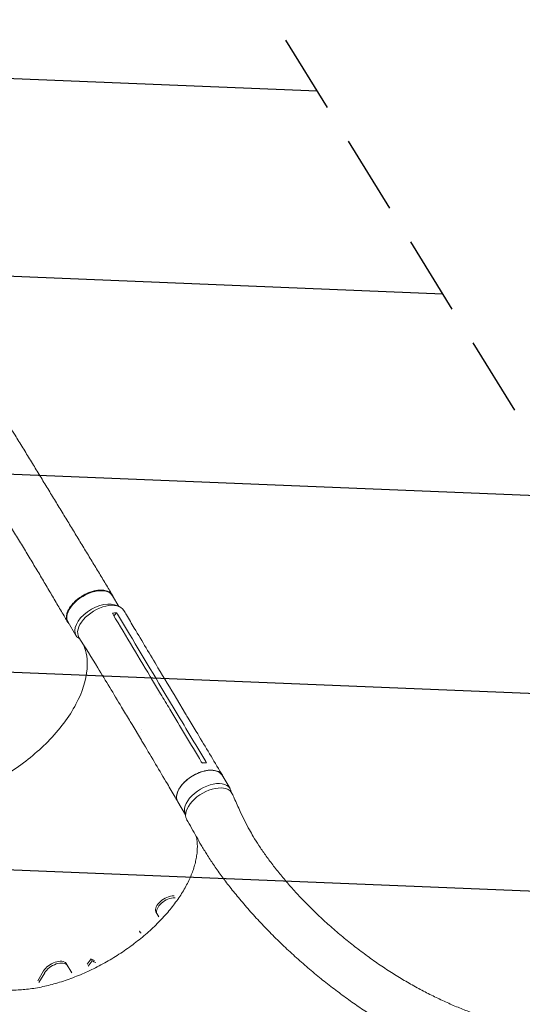
# Model space of a CAD drawing. Units: millimetres. Extents: x -5898 to 6796, y -6818 to 7870.
# Drawn here: x -2440 to -1633, y 4425 to 6006 of the extents above; entities that cross this region are included whole.
import ezdxf

# ---------------------------------------------------------------- set-up
doc = ezdxf.new("R2010")
doc.units = ezdxf.units.MM
doc.header["$LTSCALE"] = 20
doc.linetypes.add('HIDDEN', pattern=[9.525, 6.35, -3.175])
for name, color, linetype in [('2d', 230, 'Continuous'), ('EN-Free_Space', 10, 'HIDDEN'), ('EN-Free_Space_Hatch', 10, 'HIDDEN'), ('EN-SafetyZone', 93, 'HIDDEN')]:
    doc.layers.add(name, color=color, linetype=linetype)

msp = doc.modelspace()

# ---------------------------------------------------------------- hatches: boundary and pattern name
at = {"layer": 'EN-Free_Space_Hatch'}
h = msp.add_hatch(dxfattribs=at)
h.set_pattern_fill('ANSI31', color=256, scale=100)
h.set_pattern_definition([(357.6616, (-3314.3, -2950.63), (12.955, 317.236), [])])
edge = h.paths.add_edge_path()
edge.add_line((-3314.3, -2950.6), (-1959, -4421.4))
edge.add_line((-1959, -4421.4), (-3195.2, -5560.6))
edge.add_arc((-3872.9, -4825.3), 1000, 222.6616, 312.6616, ccw=False)
edge.add_arc((-3872.9, -4825.3), 1000, 132.6616, 222.6616, ccw=False)
edge.add_line((-4550.6, -4089.9), (-3314.3, -2950.6))
edge = h.paths.add_edge_path()
edge.add_arc((-2365.1, 1623), 500, 0, 360)
edge = h.paths.add_edge_path()
edge.add_line((387.9, 3492.5), (78.2, 4028.8))
edge.add_arc((-1646, 3033.4), 1991, 30, 72.5798)
edge.add_arc((-714.4, 6002.7), 1121.1, 214.1508, 252.5798, ccw=False)
edge.add_line((-1642.1, 5373.3), (-2260.5, 6373.9))
edge.add_arc((-3111.1, 5848.2), 1000, 31.7138, 211.7138)
edge.add_line((-3961.8, 5322.6), (-3181.6, 4059.9))
edge.add_arc((-1231.1, 5265.2), 2292.9, 211.7138, 259.6559)
edge.add_line((-1642.8, 3009.6), (-1344.2, 2492.5))
edge.add_arc((-478.2, 2992.5), 1000, 210, 390)

# ---------------------------------------------------------------- linework, layer by layer
at = {"layer": '2d', "lineweight": 0}
for p, q in [((-2281, 5063.7), (-2291.4, 5081)), ((-2284.3, 5053.5), (-2288.9, 5048.6)), ((-2349.9, 5017.1), (-2362.6, 5038.3)), ((-2217.4, 4922.7), (-2217.4, 4922.7)), ((-2192.3, 4899.3), (-2207.1, 4924)), ((-2173.8, 4891.3), (-2188.6, 4915.9)), ((-2244.9, 4849.1), (-2259.7, 4873.9)), ((-2246.2, 4861.8), (-2246.2, 4861.8)), ((-2244.6, 4866.3), (-2244.6, 4866.3)), ((-2102.5, 4771.3), (-2115.2, 4792.5)), ((-2173.9, 4729.1), (-2186.4, 4749.9)), ((-2193, 4598.9), (-2192.5, 4598.9)), ((-2191.3, 4596), (-2190.8, 4596)), ((-2219.9, 4570.6), (-2221.5, 4573.5)), ((-2217, 4565.5), (-2219.9, 4570.6)), ((-2246.2, 4539.5), (-2247.9, 4542.3)), ((-2323.7, 4494.7), (-2325.4, 4497.6)), ((-2410.9, 4462.7), (-2401.8, 4478.3)), ((-2409.3, 4459.7), (-2400.1, 4475.5)), ((-2365.5, 4490.4), (-2356.7, 4475.1))]:
    msp.add_line(p, q, dxfattribs=at)
at = {"layer": '2d', "lineweight": 0, "extrusion": (0, 0, -1)}
for centre, major_axis, ratio, start_param, end_param in [((-2327, 5059.7), (-35.6, -21.3), 0.565148, 0, 3.141593), ((-2150.8, 4771.2), (-35.6, -21.3), 0.567651, 0, 3.141593), ((-2135.9, 4742.9), (-36.1, -21.4), 0.558436, 0.010982, 3.206395), ((-2202, 4583.4), (-19.1, -11), 0.573576, 0.095382, 2.356194), ((-2200.3, 4580.5), (-19.1, -11), 0.573576, 0.095382, 2.356194), ((-2383.8, 4478.4), (19.1, 11), 0.573576, -2.356194, -0.095382), ((-2382.2, 4475.5), (19.1, 11), 0.573576, -2.356194, -0.095382)]:
    msp.add_ellipse(centre, major_axis=major_axis, ratio=ratio, start_param=start_param, end_param=end_param, dxfattribs=at)
at = {"layer": '2d', "lineweight": 0}
for centre, major_axis, ratio, start_param, end_param in [((-2314.2, 5038.4), (35.6, 21.3), 0.565148, 0.28323, 3.166679), ((-2309.2, 5035.8), (36, 21.6), 0.567651, -0.001079, 3.151683), ((-2314.2, 5038.4), (-35.6, -21.3), 0.565148, 0.025086, 0.351488), ((-2138.1, 4750), (35.6, 21.3), 0.567651, -0.256536, 3.118136), ((-2223.4, 4594.2), (64.1, 37), 0.573576, -2.261011, -2.249218), ((-2290.2, 4526.2), (40.3, 23.3), 0.573576, -0.293714, -0.275483), ((-2221.8, 4591.4), (64.1, 37), 0.573576, -2.261011, -2.246459), ((-2288.6, 4523.4), (40.3, 23.3), 0.573576, -0.297983, -0.275483), ((-2382.5, 4502.4), (64.1, 37), 0.573576, -1.045794, -0.880581), ((-2380.9, 4499.5), (64.1, 37), 0.573576, -1.048923, -0.880581), ((-2290.2, 4526.2), (-40.3, -23.3), 0.573576, 0.275483, 0.475693), ((-2288.6, 4523.4), (-40.3, -23.3), 0.573576, 0.275483, 0.479487)]:
    msp.add_ellipse(centre, major_axis=major_axis, ratio=ratio, start_param=start_param, end_param=end_param, dxfattribs=at)
for points, knots in [([(-2458.8, 5357), (-2458.5, 5356.5), (-2458.3, 5356.1), (-2457.1, 5354.2), (-2456.2, 5352.8), (-2452.8, 5347.2), (-2450.2, 5343), (-2443.5, 5332.1), (-2439.4, 5325.4), (-2431.1, 5311.9), (-2427, 5305.1), (-2418.8, 5291.6), (-2414.6, 5284.9), (-2406.4, 5271.4), (-2402.3, 5264.7), (-2394.1, 5251.2), (-2390, 5244.5), (-2381.8, 5231.1), (-2377.8, 5224.4), (-2369.6, 5211), (-2365.6, 5204.4), (-2357.5, 5191.1), (-2353.5, 5184.4), (-2345.4, 5171.2), (-2341.4, 5164.6), (-2333.5, 5151.5), (-2329.5, 5145), (-2321.6, 5132), (-2317.7, 5125.5), (-2309.9, 5112.6), (-2306.1, 5106.2), (-2298.6, 5093.9), (-2295, 5087.8), (-2291.4, 5081.9)], [0, 0, 0, 0, 1.648193, 1.648193, 6.592799, 6.592799, 21.427325, 21.427325, 45.358815, 45.358815, 69.415697, 69.415697, 93.611319, 93.611319, 117.939327, 117.939327, 142.404138, 142.404138, 167.015436, 167.015436, 191.782837, 191.782837, 216.711257, 216.711257, 241.797304, 241.797304, 267.026738, 267.026738, 292.372957, 292.372957, 317.79635, 317.79635, 342.118608, 342.118608, 342.118608, 342.118608]), ([(-2363.3, 5038.9), (-2364.8, 5041.4), (-2366.2, 5043.9), (-2371.4, 5052.6), (-2375.2, 5059), (-2382.7, 5071.9), (-2386.5, 5078.4), (-2394.3, 5091.5), (-2398.2, 5098.1), (-2406.1, 5111.5), (-2410.1, 5118.3), (-2418.3, 5131.8), (-2422.3, 5138.7), (-2430.6, 5152.3), (-2434.8, 5159.2), (-2443.2, 5172.9), (-2447.4, 5179.8), (-2455.9, 5193.5), (-2460.1, 5200.4), (-2468.7, 5214.1), (-2473, 5221), (-2481.5, 5234.7), (-2485.8, 5241.5), (-2494.3, 5255.1), (-2498.6, 5261.8), (-2507, 5275.3), (-2511.1, 5282), (-2519.4, 5295.2), (-2523.5, 5301.8), (-2528.5, 5309.9), (-2529.4, 5311.4), (-2530.4, 5313)], [0, 0, 0, 0, 10.000196, 10.000196, 35.305862, 35.305862, 60.768597, 60.768597, 86.399845, 86.399845, 112.110868, 112.110868, 137.812386, 137.812386, 163.428754, 163.428754, 188.902555, 188.902555, 214.186251, 214.186251, 239.227224, 239.227224, 263.958071, 263.958071, 288.301099, 288.301099, 312.185607, 312.185607, 335.566083, 335.566083, 340.965204, 340.965204, 340.965204, 340.965204]), ([(-2290, 5078.6), (-2290.1, 5079.1), (-2290.2, 5079.5), (-2290.5, 5080.3), (-2290.7, 5080.6), (-2291, 5081.2), (-2291.1, 5081.4), (-2291.6, 5082.3), (-2292, 5082.8), (-2293.2, 5084.4), (-2294.2, 5085.3), (-2295.6, 5086.3), (-2295.9, 5086.5), (-2296.5, 5086.9), (-2296.8, 5087.1), (-2297.8, 5087.6), (-2298.5, 5087.9), (-2300.6, 5088.7), (-2302.1, 5089.2), (-2304.6, 5089.6), (-2305.4, 5089.7), (-2307.2, 5089.9), (-2308.1, 5089.9), (-2310.8, 5090), (-2312.7, 5089.9), (-2315.7, 5089.5), (-2316.7, 5089.4), (-2318.8, 5089), (-2319.8, 5088.8), (-2322.9, 5088), (-2325, 5087.4), (-2327.6, 5086.4), (-2328.1, 5086.2), (-2329.2, 5085.8), (-2329.7, 5085.6), (-2331.3, 5084.9), (-2332.4, 5084.5), (-2335.5, 5083), (-2337.5, 5081.9), (-2340, 5080.4), (-2340.5, 5080.1), (-2341.5, 5079.5), (-2342, 5079.2), (-2343.4, 5078.2), (-2344.4, 5077.5), (-2347.1, 5075.5), (-2348.9, 5074.1), (-2351, 5072.2), (-2351.4, 5071.8), (-2352.2, 5071.1), (-2352.6, 5070.7), (-2353.8, 5069.5), (-2354.5, 5068.7), (-2356.6, 5066.3), (-2357.9, 5064.7), (-2359.4, 5062.7), (-2359.7, 5062.3), (-2360.2, 5061.5), (-2360.5, 5061.1), (-2361.2, 5059.8), (-2361.7, 5059), (-2362.9, 5056.5), (-2363.6, 5054.9), (-2364.3, 5052.9), (-2364.4, 5052.5), (-2364.6, 5051.8), (-2364.7, 5051.4), (-2365, 5050.2), (-2365.1, 5049.4), (-2365.3, 5047.2), (-2365.3, 5045.7), (-2365.1, 5044), (-2365.1, 5043.7), (-2364.9, 5043), (-2364.8, 5042.7), (-2364.6, 5041.7), (-2364.4, 5041), (-2363.6, 5039.2), (-2362.9, 5038.1), (-2361.8, 5036.9), (-2361.6, 5036.6), (-2361.4, 5036.4)], [0.053049, 0.053049, 0.053049, 0.053049, 0.0554462, 0.0554462, 0.0571789, 0.0571789, 0.0589116, 0.0589116, 0.062377, 0.062377, 0.0693078, 0.0693078, 0.0710405, 0.0710405, 0.0727732, 0.0727732, 0.0762386, 0.0762386, 0.0831694, 0.0831694, 0.0866347, 0.0866347, 0.0901001, 0.0901001, 0.0970309, 0.0970309, 0.1004963, 0.1004963, 0.1039617, 0.1039617, 0.1108925, 0.1108925, 0.1126252, 0.1126252, 0.1143579, 0.1143579, 0.1178232, 0.1178232, 0.124754, 0.124754, 0.1264867, 0.1264867, 0.1282194, 0.1282194, 0.1316848, 0.1316848, 0.1386156, 0.1386156, 0.1403483, 0.1403483, 0.142081, 0.142081, 0.1455464, 0.1455464, 0.1524771, 0.1524771, 0.1542098, 0.1542098, 0.1559425, 0.1559425, 0.1594079, 0.1594079, 0.1663387, 0.1663387, 0.1680714, 0.1680714, 0.1698041, 0.1698041, 0.1732695, 0.1732695, 0.1802003, 0.1802003, 0.181933, 0.181933, 0.1836657, 0.1836657, 0.187131, 0.187131, 0.1940618, 0.1940618, 0.195758, 0.195758, 0.195758, 0.195758]), ([(-2290.2, 5050.7), (-2269.1, 5015.3), (-2247.9, 4980), (-2222.6, 4937.6), (-2218.3, 4930.5), (-2214.1, 4923.4)], [0.003, 0.003, 0.003, 0.003, 0.1527899, 0.1527899, 0.1830004, 0.1830004, 0.1830004, 0.1830004]), ([(-2273.1, 5057.3), (-2271.7, 5055), (-2270.3, 5052.6), (-2264.7, 5043.2), (-2260.5, 5036.1), (-2243.6, 5007.8), (-2230.9, 4986.6), (-2208.4, 4948.9), (-2198.5, 4932.4), (-2188.6, 4915.9)], [0, 0, 0, 0, 10, 10, 40.000001, 40.000001, 130.000016, 130.000016, 200.000117, 200.000117, 200.000117, 200.000117]), ([(-2259.7, 4873.9), (-2261.1, 4876.3), (-2262.5, 4878.6), (-2268.2, 4888), (-2272.4, 4895), (-2289.3, 4923.2), (-2302.1, 4944.2), (-2324.9, 4981.5), (-2335, 4997.8), (-2345.1, 5014)], [0.056819, 0.056819, 0.056819, 0.056819, 10.000001, 10.000001, 40.000021, 40.000021, 130.000633, 130.000633, 200.00879, 200.00879, 200.00879, 200.00879]), ([(-2463.8, 4792.3), (-2463.5, 4792.5), (-2463.3, 4792.6), (-2460.1, 4794.6), (-2457.1, 4796.5), (-2432.3, 4812.8), (-2412.4, 4829.1), (-2376.1, 4865.8), (-2360.7, 4886.3), (-2339.4, 4926.4), (-2333.4, 4945.6), (-2331, 4977.5), (-2332.9, 4990.5), (-2337.6, 5002)], [-740.321572, -740.321572, -740.321572, -740.321572, -739.20094, -739.20094, -717.71152, -717.71152, -562.195713, -562.195713, -390.107116, -390.107116, -224.6365, -224.6365, -94.936266, -94.936266, -94.936266, -94.936266]), ([(-2199.2, 4898.7), (-2201.7, 4902.8), (-2204.1, 4906.8), (-2209.1, 4915.1), (-2211.6, 4919.2), (-2214.1, 4923.4)], [0.350095, 0.350095, 0.350095, 0.350095, 17.675, 17.675, 35.35, 35.35, 35.35, 35.35]), ([(-2173.8, 4891.2), (-2172.4, 4888.9), (-2171, 4886.5), (-2165.4, 4877.1), (-2161.1, 4870), (-2144.2, 4841.8), (-2131.5, 4820.6), (-2117.5, 4797.2), (-2116.1, 4795), (-2114.8, 4792.7)], [0, 0, 0, 0, 10, 10, 40, 40, 130.000008, 130.000008, 139.579329, 139.579329, 139.579329, 139.579329]), ([(-2186.5, 4750.1), (-2187.9, 4752.5), (-2189.3, 4754.8), (-2194.8, 4764.3), (-2199, 4771.5), (-2215.7, 4799.9), (-2228.2, 4821.2), (-2242.2, 4844.6), (-2243.6, 4846.9), (-2244.9, 4849.1)], [0, 0, 0, 0, 10, 10, 40.000011, 40.000011, 130.000393, 130.000393, 139.581827, 139.581827, 139.581827, 139.581827]), ([(-2140.4, 4812.8), (-2142.1, 4812.8), (-2143.9, 4812.7), (-2146.3, 4812.4), (-2146.8, 4812.3), (-2147.4, 4812.2)], [78.615814, 78.615814, 78.615814, 78.615814, 83.538758, 83.538758, 85.052553, 85.052553, 85.052553, 85.052553]), ([(-2113.3, 4789.5), (-2114, 4791.6), (-2116.3, 4795.7), (-2122.8, 4799.8), (-2132.2, 4801.3), (-2143.3, 4800), (-2155.1, 4796), (-2166.5, 4789.7), (-2176.4, 4781.7), (-2183.8, 4772.6), (-2188.1, 4763.5), (-2188.9, 4755.5), (-2187.3, 4751.2), (-2186.1, 4749.4)], [0.0527429, 0.0527429, 0.0527429, 0.0527429, 0.064078, 0.0768936, 0.0897092, 0.1025248, 0.1153405, 0.1281561, 0.1409717, 0.1537873, 0.1666029, 0.1794185, 0.1904122, 0.1904122, 0.1904122, 0.1904122]), ([(-2099.1, 4763), (-2098, 4760.6), (-2096.9, 4758.2), (-2092.7, 4748.7), (-2089.5, 4741.5), (-2081.5, 4723.9), (-2076.7, 4714.2), (-2069.4, 4701.2), (-2067.4, 4697.7), (-2062.3, 4689.4), (-2059.3, 4684.6), (-2052.8, 4674.7), (-2049.4, 4669.7), (-2042, 4659.4), (-2038.1, 4654.1), (-2029.9, 4643.4), (-2025.6, 4637.9), (-2016.5, 4626.9), (-2011.7, 4621.2), (-2001.8, 4609.9), (-1996.6, 4604.2), (-1985.9, 4592.8), (-1980.4, 4587), (-1968.9, 4575.6), (-1963, 4569.9), (-1951, 4558.6), (-1944.8, 4553), (-1932.2, 4541.9), (-1925.8, 4536.4), (-1912.8, 4525.7), (-1906.2, 4520.5), (-1892.9, 4510.2), (-1886.2, 4505.2), (-1872.7, 4495.4), (-1865.9, 4490.6), (-1852.2, 4481.4), (-1845.3, 4477), (-1831.6, 4468.4), (-1824.7, 4464.2), (-1811, 4456.3), (-1804.1, 4452.4), (-1790.5, 4445.1), (-1783.7, 4441.6), (-1770.1, 4434.9), (-1763.4, 4431.7), (-1750, 4425.6), (-1743.4, 4422.7), (-1730.1, 4417.3), (-1723.6, 4414.7), (-1710.6, 4409.9), (-1704.1, 4407.6), (-1691.4, 4403.4), (-1685, 4401.4), (-1678.1, 4399.4), (-1677.7, 4399.2), (-1677.2, 4399.1)], [0, 0, 0, 0, 10, 10, 40.00011, 40.00011, 84.921519, 84.921519, 101.738661, 101.738661, 125.691333, 125.691333, 151.589775, 151.589775, 179.629467, 179.629467, 209.678023, 209.678023, 241.547528, 241.547528, 274.986164, 274.986164, 309.689693, 309.689693, 345.318808, 345.318808, 381.52012, 381.52012, 417.947104, 417.947104, 454.277699, 454.277699, 490.226578, 490.226578, 525.551729, 525.551729, 560.05616, 560.05616, 593.58614, 593.58614, 626.02736, 626.02736, 657.300136, 657.300136, 687.354434, 687.354434, 716.165145, 716.165145, 743.727842, 743.727842, 770.055099, 770.055099, 795.173346, 795.173346, 797.084849, 797.084849, 797.084849, 797.084849]), ([(-1691.7, 4318.1), (-1694.4, 4319), (-1697, 4319.9), (-1704.6, 4322.4), (-1709.4, 4324.1), (-1720.3, 4328.1), (-1726.2, 4330.4), (-1738.3, 4335.1), (-1744.3, 4337.6), (-1756.5, 4342.8), (-1762.7, 4345.5), (-1775.1, 4351.2), (-1781.4, 4354.2), (-1794.1, 4360.4), (-1800.4, 4363.6), (-1813.3, 4370.3), (-1819.8, 4373.8), (-1832.8, 4381.1), (-1839.4, 4384.9), (-1852.7, 4392.8), (-1859.4, 4396.9), (-1872.8, 4405.4), (-1879.6, 4409.8), (-1893.3, 4418.9), (-1900.1, 4423.6), (-1913.9, 4433.3), (-1920.8, 4438.4), (-1934.7, 4448.8), (-1941.7, 4454.1), (-1955.7, 4465.2), (-1962.7, 4470.9), (-1976.6, 4482.6), (-1983.6, 4488.6), (-1997.5, 4500.9), (-2004.4, 4507.2), (-2018, 4520), (-2024.8, 4526.5), (-2038.1, 4539.7), (-2044.6, 4546.4), (-2057.3, 4559.9), (-2063.5, 4566.7), (-2075.5, 4580.1), (-2081.3, 4586.8), (-2092.3, 4600.1), (-2097.6, 4606.6), (-2107.6, 4619.3), (-2112.3, 4625.5), (-2121.1, 4637.6), (-2125.2, 4643.4), (-2132.8, 4654.7), (-2136.4, 4660.1), (-2142.9, 4670.5), (-2145.9, 4675.4), (-2151.5, 4684.9), (-2153.9, 4689.4), (-2159, 4698.4), (-2161.6, 4703), (-2166.8, 4712.3), (-2169.5, 4717), (-2172.2, 4721.7)], [0, 0, 0, 0, 10.000736, 10.000736, 28.261265, 28.261265, 51.388517, 51.388517, 75.457192, 75.457192, 100.613877, 100.613877, 126.912153, 126.912153, 154.40433, 154.40433, 183.138013, 183.138013, 213.154306, 213.154306, 244.485208, 244.485208, 277.149933, 277.149933, 311.149634, 311.149634, 346.459802, 346.459802, 383.019352, 383.019352, 420.698818, 420.698818, 459.330919, 459.330919, 498.63705, 498.63705, 538.21281, 538.21281, 577.511387, 577.511387, 615.856624, 615.856624, 652.50706, 652.50706, 686.767785, 686.767785, 718.108062, 718.108062, 746.229499, 746.229499, 771.063505, 771.063505, 792.720934, 792.720934, 811.424706, 811.424706, 831.368047, 831.368047, 851.529049, 851.529049, 851.529049, 851.529049]), ([(-2534.8, 4473), (-2533.7, 4472), (-2532.6, 4471), (-2529.4, 4468.4), (-2527.3, 4466.9), (-2523, 4464), (-2520.8, 4462.6), (-2516.1, 4460.1), (-2513.6, 4458.9), (-2508.5, 4456.7), (-2505.9, 4455.7), (-2500.5, 4453.8), (-2497.6, 4453), (-2491.8, 4451.4), (-2488.9, 4450.8), (-2482.8, 4449.6), (-2479.6, 4449.1), (-2473.2, 4448.3), (-2469.9, 4448), (-2463.2, 4447.6), (-2459.8, 4447.5), (-2452.8, 4447.4), (-2449.2, 4447.5), (-2442, 4447.8), (-2438.4, 4448), (-2430.9, 4448.7), (-2427.2, 4449.1), (-2419.6, 4450.1), (-2415.7, 4450.7), (-2408, 4452.2), (-2404, 4452.9), (-2396.1, 4454.7), (-2392.2, 4455.7), (-2384.2, 4457.8), (-2380.2, 4459), (-2372.1, 4461.4), (-2368, 4462.8), (-2359.9, 4465.6), (-2355.9, 4467.1), (-2347.8, 4470.2), (-2343.7, 4471.9), (-2335.6, 4475.4), (-2331.6, 4477.2), (-2323.6, 4481), (-2319.6, 4482.9), (-2311.7, 4487), (-2307.7, 4489.1), (-2299.9, 4493.5), (-2296, 4495.7), (-2288.4, 4500.3), (-2284.6, 4502.7), (-2277, 4507.5), (-2273.3, 4510), (-2266, 4515.1), (-2262.4, 4517.8), (-2255.3, 4523.1), (-2251.8, 4525.8), (-2244.9, 4531.3), (-2241.5, 4534.1), (-2235, 4539.8), (-2231.7, 4542.6), (-2225.5, 4548.5), (-2222.4, 4551.4), (-2216.5, 4557.3), (-2213.6, 4560.3), (-2208, 4566.4), (-2205.3, 4569.4), (-2200, 4575.5), (-2197.5, 4578.6), (-2192.7, 4584.8), (-2190.4, 4587.9), (-2185.9, 4594.1), (-2183.8, 4597.2), (-2179.8, 4603.4), (-2177.9, 4606.5), (-2174.3, 4612.7), (-2172.6, 4615.8), (-2169.5, 4621.9), (-2168, 4625), (-2165.3, 4631), (-2164.1, 4634), (-2161.9, 4640), (-2160.9, 4643), (-2159.1, 4648.8), (-2158.4, 4651.7), (-2157.1, 4657.5), (-2156.6, 4660.3), (-2155.7, 4665.9), (-2155.4, 4668.6), (-2155.1, 4674), (-2155, 4676.7), (-2155.1, 4681.9), (-2155.3, 4684.5), (-2155.9, 4689.5), (-2156.3, 4691.9), (-2156.9, 4694.5), (-2156.9, 4694.6), (-2156.9, 4694.7)], [16.125508, 16.125508, 16.125508, 16.125508, 24.77916, 24.77916, 38.691034, 38.691034, 52.476126, 52.476126, 66.159067, 66.159067, 79.749743, 79.749743, 93.269245, 93.269245, 106.738653, 106.738653, 120.177852, 120.177852, 133.588469, 133.588469, 146.997673, 146.997673, 160.39805, 160.39805, 173.801074, 173.801074, 187.208182, 187.208182, 200.614829, 200.614829, 214.032825, 214.032825, 227.455098, 227.455098, 240.884572, 240.884572, 254.317907, 254.317907, 267.758183, 267.758183, 281.204084, 281.204084, 294.661754, 294.661754, 308.097231, 308.097231, 321.523179, 321.523179, 334.941166, 334.941166, 348.378547, 348.378547, 361.861747, 361.861747, 375.338296, 375.338296, 388.818721, 388.818721, 402.327522, 402.327522, 415.806641, 415.806641, 429.260333, 429.260333, 442.742956, 442.742956, 456.205859, 456.205859, 469.638885, 469.638885, 483.088882, 483.088882, 496.5301, 496.5301, 509.947027, 509.947027, 523.352987, 523.352987, 536.776064, 536.776064, 550.188189, 550.188189, 563.574239, 563.574239, 577.005297, 577.005297, 590.455866, 590.455866, 603.90111, 603.90111, 617.424579, 617.424579, 631.038482, 631.038482, 644.699781, 644.699781, 645.50506, 645.50506, 645.50506, 645.50506]), ([(-2545.5, 4491), (-2544.1, 4488.6), (-2542.7, 4486.3), (-2537.1, 4476.8), (-2532.8, 4469.7), (-2515.9, 4441.2), (-2502.7, 4420.6), (-2483.6, 4394), (-2479.2, 4387.9), (-2469.2, 4374.6), (-2463.7, 4367.4), (-2452.2, 4352.8), (-2446.1, 4345.3), (-2433.5, 4329.9), (-2426.9, 4322.1), (-2413.2, 4306.2), (-2406, 4298.2), (-2391.3, 4281.8), (-2383.6, 4273.6), (-2367.9, 4256.9), (-2359.8, 4248.5), (-2343.2, 4231.7), (-2334.7, 4223.2), (-2317.4, 4206.4), (-2308.6, 4198), (-2290.6, 4181.2), (-2281.5, 4172.9), (-2263, 4156.5), (-2253.7, 4148.4), (-2234.8, 4132.3), (-2225.3, 4124.4), (-2206.3, 4108.9), (-2196.7, 4101.3), (-2177.5, 4086.4), (-2167.8, 4079), (-2148.6, 4064.8), (-2138.9, 4057.8), (-2119.7, 4044.3), (-2110.1, 4037.7), (-2091, 4024.9), (-2081.5, 4018.7), (-2062.5, 4006.7), (-2053.1, 4000.9), (-2034.4, 3989.7), (-2025, 3984.3), (-2006.6, 3973.9), (-1997.4, 3968.9), (-1979.2, 3959.3), (-1970.1, 3954.6), (-1952.2, 3945.8), (-1943.4, 3941.6), (-1925.8, 3933.6), (-1917.1, 3929.7), (-1899.8, 3922.5), (-1891.3, 3919), (-1874.4, 3912.5), (-1866.1, 3909.4), (-1849.5, 3903.7), (-1841.3, 3900.9), (-1830.7, 3897.6), (-1828.2, 3896.8), (-1825.7, 3896.1)], [0, 0, 0, 0, 10, 10, 40, 40, 130.049739, 130.049739, 157.1398, 157.1398, 189.152821, 189.152821, 223.071043, 223.071043, 258.898777, 258.898777, 296.484289, 296.484289, 335.626401, 335.626401, 376.077953, 376.077953, 417.558089, 417.558089, 459.768386, 459.768386, 502.410185, 502.410185, 545.200203, 545.200203, 587.882247, 587.882247, 630.234176, 630.234176, 672.070463, 672.070463, 713.241397, 713.241397, 753.630167, 753.630167, 793.148908, 793.148908, 831.734475, 831.734475, 869.344398, 869.344398, 905.953144, 905.953144, 941.539726, 941.539726, 976.11438, 976.11438, 1009.686676, 1009.686676, 1042.273499, 1042.273499, 1073.897757, 1073.897757, 1104.587201, 1104.587201, 1113.805586, 1113.805586, 1113.805586, 1113.805586]), ([(-1853.6, 3818), (-1855.2, 3818.5), (-1856.9, 3819.1), (-1863.9, 3821.5), (-1869.2, 3823.3), (-1883.2, 3828.4), (-1891.8, 3831.6), (-1909, 3838.4), (-1917.5, 3841.9), (-1934.8, 3849.3), (-1943.5, 3853.2), (-1961.1, 3861.2), (-1970, 3865.5), (-1987.9, 3874.3), (-1997, 3878.8), (-2015.2, 3888.3), (-2024.3, 3893.3), (-2042.8, 3903.5), (-2052.2, 3908.9), (-2070.9, 3919.9), (-2080.4, 3925.5), (-2099.4, 3937.3), (-2108.9, 3943.4), (-2128.1, 3955.9), (-2137.8, 3962.3), (-2157.2, 3975.6), (-2167, 3982.4), (-2186.5, 3996.4), (-2196.3, 4003.5), (-2216, 4018.3), (-2225.9, 4025.8), (-2245.6, 4041.2), (-2255.5, 4049.1), (-2275.2, 4065.2), (-2285, 4073.4), (-2304.6, 4090.1), (-2314.4, 4098.6), (-2333.9, 4115.9), (-2343.6, 4124.6), (-2362.8, 4142.4), (-2372.3, 4151.4), (-2391.1, 4169.5), (-2400.4, 4178.7), (-2418.8, 4197.2), (-2427.8, 4206.5), (-2445.6, 4225.1), (-2454.3, 4234.4), (-2471.3, 4253.1), (-2479.6, 4262.4), (-2495.8, 4281), (-2503.6, 4290.2), (-2518.8, 4308.5), (-2526.1, 4317.5), (-2540.2, 4335.3), (-2546.9, 4344.1), (-2559.8, 4361.4), (-2565.9, 4369.9), (-2577.5, 4386.4), (-2583, 4394.5), (-2593.3, 4410), (-2598, 4417.4), (-2606.8, 4431.1), (-2610.9, 4437.5), (-2615.9, 4445.2), (-2616.7, 4446.5), (-2617.5, 4447.7)], [3.901949, 3.901949, 3.901949, 3.901949, 10.000282, 10.000282, 29.483165, 29.483165, 61.272026, 61.272026, 93.208989, 93.208989, 126.12375, 126.12375, 160.024435, 160.024435, 194.927272, 194.927272, 230.843091, 230.843091, 267.776557, 267.776557, 305.725006, 305.725006, 344.677078, 344.677078, 384.6111, 384.6111, 425.493202, 425.493202, 467.275125, 467.275125, 509.891744, 509.891744, 553.258311, 553.258311, 597.267501, 597.267501, 641.786419, 641.786419, 686.653827, 686.653827, 731.678006, 731.678006, 776.635797, 776.635797, 821.273524, 821.273524, 865.310523, 865.310523, 908.445859, 908.445859, 950.36843, 950.36843, 990.770007, 990.770007, 1029.359993, 1029.359993, 1065.880085, 1065.880085, 1100.116846, 1100.116846, 1131.450049, 1131.450049, 1158.736104, 1158.736104, 1164.243191, 1164.243191, 1164.243191, 1164.243191])]:
    msp.add_open_spline(points, degree=3, knots=knots, dxfattribs=at)
for points in [[(-2362.3, 5057.7), (-2362.3, 5057.7), (-2362.3, 5057.7), (-2362.3, 5057.7)], [(-2291.5, 5052.8), (-2289, 5053.2), (-2286.6, 5053.4), (-2284.3, 5053.5)], [(-2290.2, 5050.7), (-2290.6, 5051.4), (-2291, 5052.1), (-2291.5, 5052.8)], [(-2284.3, 5053.5), (-2283.9, 5052.7), (-2283.5, 5052), (-2283.1, 5051.3)], [(-2207.1, 4924), (-2232.5, 4966.4), (-2257.8, 5008.8), (-2283.1, 5051.3)], [(-2188.6, 4915.9), (-2188.6, 4915.9), (-2188.6, 4915.9), (-2188.6, 4915.9)], [(-2199.2, 4898.7), (-2182.4, 4870.5), (-2165.5, 4842.4), (-2148.7, 4814.3)], [(-2141.6, 4814.9), (-2158.5, 4843), (-2175.4, 4871.2), (-2192.3, 4899.3)], [(-2259.7, 4873.9), (-2259.7, 4873.9), (-2259.7, 4873.9), (-2259.7, 4873.9)], [(-2147.4, 4812.2), (-2147.8, 4812.9), (-2148.3, 4813.6), (-2148.7, 4814.3)], [(-2141.6, 4814.9), (-2141.2, 4814.2), (-2140.8, 4813.5), (-2140.4, 4812.8)]]:
    msp.add_open_spline(points, degree=3, dxfattribs=at)
at = {"layer": 'EN-Free_Space', "flags": 128}
msp.add_lwpolyline([(387.9, 3492.5), (78.2, 4028.8, 0.187957), (-1050, 4933, -0.169268), (-1642.1, 5373.3), (-2260.5, 6373.9, 1), (-3961.8, 5322.6), (-3181.6, 4059.9, 0.212292), (-1642.8, 3009.6), (-1344.2, 2492.5, 1), (387.9, 3492.5, 1)], format="xyb", dxfattribs=at)
at = {"layer": 'EN-SafetyZone', "flags": 128}
msp.add_lwpolyline([(-1853.6, 6294.8, -0.133836), (-1147.1, 5943.8), (-922.3, 5743.7, -0.045696), (-403.3, 5528), (508.3, 6345.9, -0.324428), (2260, 6528.4), (2649.7, 6303.4, -0.324428), (3367.5, 4695.1), (3033.8, 3111.5, -0.197003), (4124.6, 1713.6, -0.631133), (6409.1, 94.9), (6409.1, -42.1, -0.115627), (6795.9, -1598.9, 0.2156), (6724.9, -1861.4, -0.115431), (6271.7, -3366.7, 0.131069), (6140.2, -3474.6, -0.5256), (3586.1, -3422.4, -0.214303), (2601.1, -4225.6), (2359, -4365.4, -0.672088), (-288.2, -3251.8), (-1822.3, -4877.8), (-3640.4, -6553.2, -0.414214), (-5053.4, -6495.5), (-5633.8, -5865.7, -0.414214), (-5576.1, -4452.6), (-3754.2, -2773.6, -0.27932), (-3695.3, -487.4, -0.042822), (-3936, -154.2, -0.450735), (-3936, 3400.2, -0.019941), (-3831, 3560.6, -0.013786), (-3919.7, 3701.3, -0.20053), (-4112.5, 4969.9), (-4742.5, 6061.1, -0.414214), (-4376.5, 7427.1), (-3840.8, 7736.4, -0.414214), (-2474.8, 7370.3), (-1859.7, 6305)], format="xyb", close=True, dxfattribs=at)

doc.saveas('drawing.dxf')
